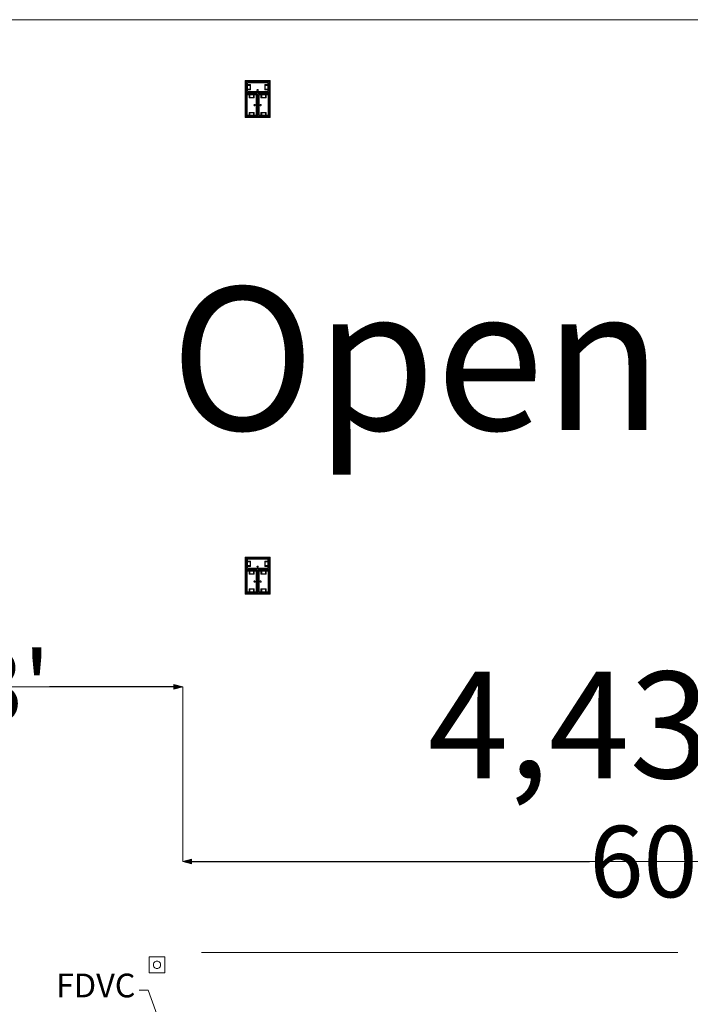
# Model space of a CAD drawing. Units: feet. Extents: x -1201 to -132, y -897 to -109.
# Drawn here: x -872 to -830, y -605 to -543 of the extents above; entities that cross this region are included whole.
import ezdxf

# ---------------------------------------------------------------- set-up
doc = ezdxf.new("R2010")
doc.units = ezdxf.units.FT
doc.header["$LTSCALE"] = 20
doc.header["$MEASUREMENT"] = 0
doc.header["$PDMODE"] = 1
doc.header["$PDSIZE"] = -2
doc.layers.get('0').update_dxf_attribs({"lineweight": 5})
doc.layers.get('Defpoints').update_dxf_attribs({"lineweight": 18})
for name, color, linetype, lineweight in [('A-EQPM-FIRE', 7, 'Continuous', 25), ('A-EQPM-FIRE-NPLT', 7, 'Continuous', 18), ('A-EQPM-FIXD', 7, 'Continuous', 18), ('A-FLOR-FIXT', 7, 'Continuous', 18), ('A-XREF', 7, 'Continuous', 18), ('Dimension', 7, 'Continuous', 5), ('None', 7, 'Continuous', 18)]:
    doc.layers.add(name, color=color, linetype=linetype, lineweight=lineweight)
doc.styles.add('Geneva', font='Geneva')
doc.styles.add('Times', font='Times')
doc.styles.add('Times New Roman', font='Times New Roman.ttf')
doc.dimstyles.new('Plan Dim', dxfattribs={"dimtxt": 4.496528, "dimasz": 0.556641, "dimexe": 0, "dimexo": 0, "dimgap": 0, "dimtad": 0, "dimtih": 1, "dimtoh": 1, "dimdec": 3, "dimzin": 4, "dimdsep": 46, "dimtxsty": 'Times New Roman', "dimblk": 'VW_FILLEDARROW', "dimblk1": 'VW_FILLEDARROW', "dimblk2": 'VW_FILLEDARROW', "dimcen": 0, "dimse1": 1, "dimse2": 1, "dimazin": 0, "dimtfac": 1, "dimtdec": 3, "dimtix": 1, "dimtofl": 0, "dimtmove": 0, "dimatfit": 0, "dimldrblk": 'VW_FILLEDARROW', "dimfxl": 1, "dimfrac": 2, "dimtolj": 1, "dimtzin": 4, "dimarcsym": 0})

# ---------------------------------------------------------------- blocks, each defined once
blk = doc.blocks.new('Group-27-1')
at = {"layer": 'A-EQPM-FIXD', "color": 0, "transparency": 33554687}
blk.add_polyline3d([(-244.333, -139.502, 0), (-244.333, -140.502, 0), (-243.333, -140.502, 0), (-243.333, -139.502, 0), (-244.333, -139.502, 0)], dxfattribs=at)
at = {"layer": 'A-EQPM-FIXD', "color": 0, "lineweight": 18, "transparency": 33554687}
blk.add_polyline3d([(-243.833, -139.773, 0), (-243.878, -139.777, 0), (-243.921, -139.79, 0), (-243.961, -139.811, 0), (-243.995, -139.84, 0), (-244.024, -139.874, 0), (-244.045, -139.914, 0), (-244.058, -139.957, 0), (-244.062, -140.002, 0), (-244.058, -140.046, 0), (-244.045, -140.089, 0), (-244.024, -140.129, 0), (-243.995, -140.164, 0), (-243.961, -140.192, 0), (-243.921, -140.213, 0), (-243.878, -140.227, 0), (-243.833, -140.231, 0), (-243.788, -140.227, 0), (-243.746, -140.213, 0), (-243.706, -140.192, 0), (-243.671, -140.164, 0), (-243.643, -140.129, 0), (-243.621, -140.089, 0), (-243.608, -140.046, 0), (-243.604, -140.002, 0), (-243.608, -139.957, 0), (-243.621, -139.914, 0), (-243.643, -139.874, 0), (-243.671, -139.84, 0), (-243.706, -139.811, 0), (-243.746, -139.79, 0), (-243.788, -139.777, 0), (-243.833, -139.773, 0)], dxfattribs=at)
blk = doc.blocks.new('_U330')
at = {"layer": 'A-EQPM-FIRE', "linetype": 'Continuous', "lineweight": 5, "transparency": 33554687}
h = blk.add_hatch(dxfattribs=at)
h.set_pattern_fill('_USER', style=0, pattern_type=2)
h.set_pattern_definition([(0, (-1164.59651, -173.91667), (0, 0.166666667), []), (90, (-1164.5965, -173.9167), (-5, 3e-16), [])])
h.paths.add_polyline_path([(3.976, -3.002), (3.976, -1.002), (3.059, -1.002), (3.059, -3.002)])
at = {"layer": 'A-EQPM-FIRE', "color": 0, "transparency": 33554687, "flags": 128}
blk.add_lwpolyline([(3.976, -3.002), (3.976, -1.002), (3.059, -1.002), (3.059, -3.002)], close=True, dxfattribs=at)
at = {"layer": 'A-EQPM-FIRE-NPLT', "color": 0, "linetype": 'Continuous', "lineweight": 18, "transparency": 33554687, "flags": 128}
blk.add_lwpolyline([(1.26, 1.396), (1.83, 1.396), (2.946, -1.678)], dxfattribs=at)
at = {"layer": 'A-EQPM-FIRE-NPLT', "color": 0, "transparency": 33554687, "insert": (-1.467, 1.502), "char_height": 1.4949, "attachment_point": 5, "line_spacing_factor": 1.060906, "style": 'Geneva'}
blk.add_mtext('FDVC', dxfattribs=at)
blk = doc.blocks.new('VW_FILLEDARROW')
at = {"linetype": 'Continuous', "lineweight": 0, "transparency": 16777216}
blk.add_hatch(color=0, dxfattribs=at).paths.add_polyline_path([(-1, 0.27), (0, 0), (-1, -0.27)])
at = {"color": 0, "linetype": 'Continuous', "lineweight": 5, "transparency": 16777216, "flags": 128}
blk.add_lwpolyline([(-1, 0.27), (0, 0), (-1, -0.27)], close=True, dxfattribs=at)
blk = doc.blocks.new('*D311')
at = {"layer": 'Defpoints', "color": 0, "transparency": 33554687}
for p in [(-861.806, -596), (-802.097, -596), (-802.097, -596)]:
    blk.add_point(p, dxfattribs=at)
at = {"layer": 'Dimension', "color": 0, "linetype": 'Continuous', "lineweight": -2, "transparency": 33554687}
for p, q in [((-861.25, -596), (-836.211, -596)), ((-802.653, -596), (-827.692, -596))]:
    blk.add_line(p, q, dxfattribs=at)
at = {"layer": 'Dimension', "color": 0, "lineweight": -2, "xscale": 0.556640625, "yscale": 0.556640625, "zscale": 0.556640625, "rotation": 180}
blk.add_blockref('VW_FILLEDARROW', (-861.806, -596), dxfattribs=at)
at = {"layer": 'Dimension', "color": 0, "lineweight": -2, "xscale": 0.556640625, "yscale": 0.556640625, "zscale": 0.556640625}
blk.add_blockref('VW_FILLEDARROW', (-802.097, -596), dxfattribs=at)
at = {"layer": 'Dimension', "color": 0, "lineweight": 5, "transparency": 33554687, "insert": (-831.951, -596), "char_height": 4.4965, "attachment_point": 5, "style": 'Times New Roman'}
blk.add_mtext("\\A1;60'", dxfattribs=at)
blk = doc.blocks.new('*D312')
at = {"layer": 'Defpoints', "color": 0, "transparency": 33554687}
for p in [(-892.097, -585), (-861.806, -585), (-861.806, -585)]:
    blk.add_point(p, dxfattribs=at)
at = {"layer": 'Dimension', "color": 0, "linetype": 'Continuous', "lineweight": -2, "transparency": 33554687}
for p, q in [((-891.54, -585), (-883.709, -585)), ((-862.363, -585), (-870.194, -585))]:
    blk.add_line(p, q, dxfattribs=at)
at = {"layer": 'Dimension', "color": 0, "lineweight": -2, "xscale": 0.556640625, "yscale": 0.556640625, "zscale": 0.556640625, "rotation": 180}
blk.add_blockref('VW_FILLEDARROW', (-892.097, -585), dxfattribs=at)
at = {"layer": 'Dimension', "color": 0, "lineweight": -2, "xscale": 0.556640625, "yscale": 0.556640625, "zscale": 0.556640625}
blk.add_blockref('VW_FILLEDARROW', (-861.806, -585), dxfattribs=at)
at = {"layer": 'Dimension', "color": 0, "lineweight": 5, "transparency": 33554687, "insert": (-876.951, -585), "char_height": 4.4965, "attachment_point": 5, "style": 'Times New Roman'}
blk.add_mtext("\\A1;30.3'", dxfattribs=at)

msp = doc.modelspace()

# ---------------------------------------------------------------- linework, layer by layer
at = {"layer": 'A-FLOR-FIXT', "linetype": 'Continuous', "lineweight": 5, "transparency": 33554687}
for p, q in [((-857.805, -547.583), (-857.805, -546.917)), ((-857.805, -546.917), (-856.388, -546.917)), ((-857.805, -547.365), (-857.805, -547.135)), ((-857.805, -547.135), (-857.576, -547.135)), ((-857.742, -547.531), (-857.742, -546.969)), ((-857.742, -546.969), (-856.45, -546.969)), ((-857.742, -547.083), (-857.555, -547.083)), ((-857.742, -547.083), (-857.742, -547.135)), ((-857.742, -547.125), (-857.565, -547.125)), ((-857.576, -547.135), (-857.576, -547.365)), ((-857.565, -547.125), (-857.565, -547.375)), ((-857.555, -547.083), (-857.555, -547.417)), ((-856.638, -547.083), (-856.45, -547.083)), ((-856.638, -547.417), (-856.638, -547.083)), ((-856.628, -547.125), (-856.45, -547.125)), ((-856.628, -547.375), (-856.628, -547.125)), ((-856.617, -547.135), (-856.388, -547.135)), ((-856.617, -547.365), (-856.617, -547.135)), ((-856.45, -547.083), (-856.503, -547.083)), ((-856.45, -546.969), (-856.45, -547.531)), ((-856.45, -547.083), (-856.45, -547.135)), ((-856.388, -546.917), (-856.388, -547.583)), ((-856.388, -547.135), (-856.388, -547.365)), ((-857.576, -547.365), (-857.805, -547.365)), ((-856.388, -547.583), (-857.805, -547.583)), ((-857.805, -549.083), (-857.805, -547.667)), ((-857.805, -547.667), (-857.138, -547.667)), ((-857.753, -549.021), (-857.753, -547.729)), ((-857.753, -547.729), (-857.19, -547.729)), ((-857.742, -547.417), (-857.742, -547.365)), ((-857.565, -547.375), (-857.742, -547.375)), ((-857.555, -547.417), (-857.742, -547.417)), ((-857.742, -547.417), (-857.69, -547.417)), ((-856.45, -547.531), (-857.742, -547.531)), ((-857.638, -547.917), (-857.638, -547.729)), ((-857.638, -547.729), (-857.638, -547.781)), ((-857.638, -547.729), (-857.586, -547.729)), ((-857.305, -547.917), (-857.638, -547.917)), ((-857.596, -547.906), (-857.596, -547.729)), ((-857.346, -547.906), (-857.596, -547.906)), ((-857.586, -547.896), (-857.586, -547.667)), ((-857.586, -547.667), (-857.357, -547.667)), ((-857.357, -547.896), (-857.586, -547.896)), ((-857.357, -547.667), (-857.357, -547.896)), ((-857.305, -547.729), (-857.357, -547.729)), ((-857.346, -547.729), (-857.346, -547.906)), ((-857.305, -547.729), (-857.305, -547.917)), ((-857.19, -547.729), (-857.19, -549.021)), ((-857.18, -547.583), (-857.18, -547.562)), ((-857.18, -547.562), (-857.013, -547.562)), ((-857.013, -547.583), (-857.18, -547.583)), ((-857.137, -547.429), (-857.138, -547.433)), ((-857.138, -547.433), (-857.138, -547.438)), ((-857.138, -547.438), (-857.138, -547.442)), ((-857.138, -547.442), (-857.137, -547.446)), ((-857.138, -547.667), (-857.138, -549.083)), ((-857.136, -547.425), (-857.137, -547.429)), ((-857.137, -547.446), (-857.136, -547.45)), ((-857.134, -547.421), (-857.136, -547.425)), ((-857.136, -547.45), (-857.134, -547.454)), ((-857.132, -547.417), (-857.134, -547.421)), ((-857.134, -547.454), (-857.132, -547.458)), ((-857.13, -547.413), (-857.132, -547.417)), ((-857.132, -547.458), (-857.13, -547.462)), ((-857.127, -547.41), (-857.13, -547.413)), ((-857.13, -547.462), (-857.127, -547.465)), ((-857.124, -547.407), (-857.127, -547.41)), ((-857.127, -547.465), (-857.124, -547.468)), ((-857.121, -547.404), (-857.124, -547.407)), ((-857.124, -547.468), (-857.121, -547.471)), ((-857.117, -547.401), (-857.121, -547.404)), ((-857.121, -547.471), (-857.117, -547.474)), ((-857.113, -547.399), (-857.117, -547.401)), ((-857.117, -547.474), (-857.113, -547.476)), ((-857.109, -547.398), (-857.113, -547.399)), ((-857.113, -547.476), (-857.109, -547.477)), ((-857.105, -547.397), (-857.109, -547.398)), ((-857.109, -547.477), (-857.105, -547.478)), ((-857.101, -547.396), (-857.105, -547.397)), ((-857.105, -547.478), (-857.101, -547.479)), ((-857.096, -547.396), (-857.101, -547.396)), ((-857.101, -547.479), (-857.096, -547.479)), ((-857.092, -547.396), (-857.096, -547.396)), ((-857.096, -547.479), (-857.092, -547.479)), ((-857.088, -547.397), (-857.092, -547.396)), ((-857.092, -547.479), (-857.088, -547.478)), ((-857.083, -547.398), (-857.088, -547.397)), ((-857.088, -547.478), (-857.083, -547.477)), ((-857.079, -547.399), (-857.083, -547.398)), ((-857.083, -547.477), (-857.079, -547.476)), ((-857.076, -547.401), (-857.079, -547.399)), ((-857.079, -547.476), (-857.076, -547.474)), ((-857.072, -547.404), (-857.076, -547.401)), ((-857.076, -547.474), (-857.072, -547.471)), ((-857.068, -547.407), (-857.072, -547.404)), ((-857.072, -547.471), (-857.068, -547.468)), ((-857.065, -547.41), (-857.068, -547.407)), ((-857.068, -547.468), (-857.065, -547.465)), ((-857.063, -547.413), (-857.065, -547.41)), ((-857.065, -547.465), (-857.063, -547.462)), ((-857.06, -547.417), (-857.063, -547.413)), ((-857.063, -547.462), (-857.06, -547.458)), ((-857.058, -547.421), (-857.06, -547.417)), ((-857.06, -547.458), (-857.058, -547.454)), ((-857.057, -547.425), (-857.058, -547.421)), ((-857.058, -547.454), (-857.057, -547.45)), ((-857.056, -547.429), (-857.057, -547.425)), ((-857.057, -547.45), (-857.056, -547.446)), ((-857.055, -547.433), (-857.056, -547.429)), ((-857.056, -547.446), (-857.055, -547.442)), ((-857.055, -547.438), (-857.055, -547.433)), ((-857.055, -547.442), (-857.055, -547.438)), ((-857.055, -549.083), (-857.055, -547.667)), ((-857.055, -547.667), (-856.388, -547.667)), ((-857.013, -547.562), (-857.013, -547.583)), ((-857.003, -549.021), (-857.003, -547.729)), ((-857.003, -547.729), (-856.44, -547.729)), ((-856.888, -547.917), (-856.888, -547.729)), ((-856.888, -547.729), (-856.888, -547.781)), ((-856.888, -547.729), (-856.836, -547.729)), ((-856.555, -547.917), (-856.888, -547.917)), ((-856.846, -547.906), (-856.846, -547.729)), ((-856.596, -547.906), (-856.846, -547.906)), ((-856.836, -547.896), (-856.836, -547.667)), ((-856.836, -547.667), (-856.607, -547.667)), ((-856.607, -547.896), (-856.836, -547.896)), ((-856.45, -547.417), (-856.638, -547.417)), ((-856.45, -547.375), (-856.628, -547.375)), ((-856.388, -547.365), (-856.617, -547.365)), ((-856.607, -547.667), (-856.607, -547.896)), ((-856.555, -547.729), (-856.607, -547.729)), ((-856.596, -547.729), (-856.596, -547.906)), ((-856.555, -547.729), (-856.555, -547.917)), ((-856.45, -547.417), (-856.45, -547.365)), ((-856.44, -547.729), (-856.44, -549.021)), ((-856.388, -547.667), (-856.388, -549.083)), ((-857.325, -548.371), (-857.326, -548.375)), ((-857.326, -548.375), (-857.325, -548.379)), ((-857.323, -548.362), (-857.325, -548.366)), ((-857.325, -548.366), (-857.325, -548.371)), ((-857.325, -548.379), (-857.325, -548.384)), ((-857.325, -548.384), (-857.323, -548.388)), ((-857.322, -548.358), (-857.323, -548.362)), ((-857.323, -548.388), (-857.322, -548.392)), ((-857.32, -548.354), (-857.322, -548.358)), ((-857.322, -548.392), (-857.32, -548.396)), ((-857.318, -548.351), (-857.32, -548.354)), ((-857.32, -548.396), (-857.318, -548.399)), ((-857.315, -548.347), (-857.318, -548.351)), ((-857.318, -548.399), (-857.315, -548.403)), ((-857.312, -548.344), (-857.315, -548.347)), ((-857.315, -548.403), (-857.312, -548.406)), ((-857.308, -548.341), (-857.312, -548.344)), ((-857.312, -548.406), (-857.308, -548.409)), ((-857.305, -548.339), (-857.308, -548.341)), ((-857.308, -548.409), (-857.305, -548.411)), ((-857.301, -548.337), (-857.305, -548.339)), ((-857.305, -548.411), (-857.301, -548.413)), ((-857.297, -548.335), (-857.301, -548.337)), ((-857.301, -548.413), (-857.297, -548.415)), ((-857.293, -548.334), (-857.297, -548.335)), ((-857.297, -548.415), (-857.293, -548.416)), ((-857.288, -548.334), (-857.293, -548.334)), ((-857.293, -548.416), (-857.288, -548.416)), ((-857.284, -548.333), (-857.288, -548.334)), ((-857.288, -548.416), (-857.284, -548.417)), ((-857.279, -548.334), (-857.284, -548.333)), ((-857.284, -548.417), (-857.279, -548.416)), ((-857.275, -548.334), (-857.279, -548.334)), ((-857.279, -548.416), (-857.275, -548.416)), ((-857.271, -548.335), (-857.275, -548.334)), ((-857.275, -548.416), (-857.271, -548.415)), ((-857.267, -548.337), (-857.271, -548.335)), ((-857.271, -548.415), (-857.267, -548.413)), ((-857.263, -548.339), (-857.267, -548.337)), ((-857.267, -548.413), (-857.263, -548.411)), ((-857.259, -548.341), (-857.263, -548.339)), ((-857.263, -548.411), (-857.259, -548.409)), ((-857.256, -548.344), (-857.259, -548.341)), ((-857.259, -548.409), (-857.256, -548.406)), ((-857.253, -548.347), (-857.256, -548.344)), ((-857.256, -548.406), (-857.253, -548.403)), ((-857.25, -548.351), (-857.253, -548.347)), ((-857.253, -548.403), (-857.25, -548.399)), ((-857.248, -548.354), (-857.25, -548.351)), ((-857.25, -548.399), (-857.248, -548.396)), ((-857.246, -548.358), (-857.248, -548.354)), ((-857.248, -548.396), (-857.246, -548.392)), ((-857.244, -548.362), (-857.246, -548.358)), ((-857.246, -548.392), (-857.244, -548.388)), ((-857.243, -548.366), (-857.244, -548.362)), ((-857.244, -548.388), (-857.243, -548.384)), ((-857.242, -548.371), (-857.243, -548.366)), ((-857.243, -548.384), (-857.242, -548.379)), ((-857.242, -548.375), (-857.242, -548.371)), ((-857.242, -548.379), (-857.242, -548.375)), ((-857.159, -548.458), (-857.159, -548.292)), ((-857.159, -548.292), (-857.138, -548.292)), ((-857.138, -548.458), (-857.159, -548.458)), ((-857.138, -548.292), (-857.138, -548.458)), ((-857.055, -548.458), (-857.055, -548.292)), ((-857.055, -548.292), (-857.034, -548.292)), ((-857.034, -548.458), (-857.055, -548.458)), ((-857.034, -548.292), (-857.034, -548.458)), ((-856.95, -548.371), (-856.951, -548.375)), ((-856.951, -548.375), (-856.95, -548.379)), ((-856.948, -548.362), (-856.95, -548.366)), ((-856.95, -548.366), (-856.95, -548.371)), ((-856.95, -548.379), (-856.95, -548.384)), ((-856.95, -548.384), (-856.948, -548.388)), ((-856.947, -548.358), (-856.948, -548.362)), ((-856.948, -548.388), (-856.947, -548.392)), ((-856.945, -548.354), (-856.947, -548.358)), ((-856.947, -548.392), (-856.945, -548.396)), ((-856.943, -548.351), (-856.945, -548.354)), ((-856.945, -548.396), (-856.943, -548.399)), ((-856.94, -548.347), (-856.943, -548.351)), ((-856.943, -548.399), (-856.94, -548.403)), ((-856.937, -548.344), (-856.94, -548.347)), ((-856.94, -548.403), (-856.937, -548.406)), ((-856.933, -548.341), (-856.937, -548.344)), ((-856.937, -548.406), (-856.933, -548.409)), ((-856.93, -548.339), (-856.933, -548.341)), ((-856.933, -548.409), (-856.93, -548.411)), ((-856.926, -548.337), (-856.93, -548.339)), ((-856.93, -548.411), (-856.926, -548.413)), ((-856.922, -548.335), (-856.926, -548.337)), ((-856.926, -548.413), (-856.922, -548.415)), ((-856.918, -548.334), (-856.922, -548.335)), ((-856.922, -548.415), (-856.918, -548.416)), ((-856.913, -548.334), (-856.918, -548.334)), ((-856.918, -548.416), (-856.913, -548.416)), ((-856.909, -548.333), (-856.913, -548.334)), ((-856.913, -548.416), (-856.909, -548.417)), ((-856.904, -548.334), (-856.909, -548.333)), ((-856.909, -548.417), (-856.904, -548.416)), ((-856.9, -548.334), (-856.904, -548.334)), ((-856.904, -548.416), (-856.9, -548.416)), ((-856.896, -548.335), (-856.9, -548.334)), ((-856.9, -548.416), (-856.896, -548.415)), ((-856.892, -548.337), (-856.896, -548.335)), ((-856.896, -548.415), (-856.892, -548.413)), ((-856.888, -548.339), (-856.892, -548.337)), ((-856.892, -548.413), (-856.888, -548.411)), ((-856.884, -548.341), (-856.888, -548.339)), ((-856.888, -548.411), (-856.884, -548.409)), ((-856.881, -548.344), (-856.884, -548.341)), ((-856.884, -548.409), (-856.881, -548.406)), ((-856.878, -548.347), (-856.881, -548.344)), ((-856.881, -548.406), (-856.878, -548.403)), ((-856.875, -548.351), (-856.878, -548.347)), ((-856.878, -548.403), (-856.875, -548.399)), ((-856.873, -548.354), (-856.875, -548.351)), ((-856.875, -548.399), (-856.873, -548.396)), ((-856.871, -548.358), (-856.873, -548.354)), ((-856.873, -548.396), (-856.871, -548.392)), ((-856.869, -548.362), (-856.871, -548.358)), ((-856.871, -548.392), (-856.869, -548.388)), ((-856.868, -548.366), (-856.869, -548.362)), ((-856.869, -548.388), (-856.868, -548.384)), ((-856.867, -548.371), (-856.868, -548.366)), ((-856.868, -548.384), (-856.867, -548.379)), ((-856.867, -548.375), (-856.867, -548.371)), ((-856.867, -548.379), (-856.867, -548.375)), ((-857.138, -549.083), (-857.805, -549.083)), ((-857.19, -549.021), (-857.753, -549.021)), ((-857.638, -549.021), (-857.638, -548.833)), ((-857.638, -548.833), (-857.305, -548.833)), ((-857.638, -549.021), (-857.586, -549.021)), ((-857.596, -549.021), (-857.596, -548.844)), ((-857.596, -548.844), (-857.346, -548.844)), ((-857.586, -549.083), (-857.586, -548.854)), ((-857.586, -548.854), (-857.357, -548.854)), ((-857.357, -549.083), (-857.586, -549.083)), ((-857.357, -548.854), (-857.357, -549.083)), ((-857.305, -549.021), (-857.357, -549.021)), ((-857.346, -548.844), (-857.346, -549.021)), ((-857.305, -548.833), (-857.305, -549.021)), ((-857.305, -549.021), (-857.305, -548.969)), ((-856.388, -549.083), (-857.055, -549.083)), ((-856.44, -549.021), (-857.003, -549.021)), ((-856.888, -549.021), (-856.888, -548.833)), ((-856.888, -548.833), (-856.555, -548.833)), ((-856.888, -549.021), (-856.836, -549.021)), ((-856.846, -549.021), (-856.846, -548.844)), ((-856.846, -548.844), (-856.596, -548.844)), ((-856.836, -549.083), (-856.836, -548.854)), ((-856.836, -548.854), (-856.607, -548.854)), ((-856.607, -549.083), (-856.836, -549.083)), ((-856.607, -548.854), (-856.607, -549.083)), ((-856.555, -549.021), (-856.607, -549.021)), ((-856.596, -548.844), (-856.596, -549.021)), ((-856.555, -548.833), (-856.555, -549.021)), ((-856.555, -549.021), (-856.555, -548.969)), ((-857.805, -577.583), (-857.805, -576.917)), ((-857.805, -576.917), (-856.388, -576.917)), ((-857.742, -577.531), (-857.742, -576.969)), ((-857.742, -576.969), (-856.45, -576.969)), ((-857.742, -577.083), (-857.555, -577.083)), ((-857.742, -577.083), (-857.742, -577.135)), ((-857.555, -577.083), (-857.555, -577.417)), ((-856.638, -577.083), (-856.45, -577.083)), ((-856.638, -577.417), (-856.638, -577.083)), ((-856.45, -577.083), (-856.503, -577.083)), ((-856.45, -576.969), (-856.45, -577.531)), ((-856.45, -577.083), (-856.45, -577.135)), ((-856.388, -576.917), (-856.388, -577.583)), ((-857.805, -577.365), (-857.805, -577.135)), ((-857.805, -577.135), (-857.576, -577.135)), ((-857.576, -577.365), (-857.805, -577.365)), ((-856.388, -577.583), (-857.805, -577.583)), ((-857.805, -579.083), (-857.805, -577.667)), ((-857.805, -577.667), (-857.138, -577.667)), ((-857.742, -577.125), (-857.565, -577.125)), ((-857.742, -577.417), (-857.742, -577.365)), ((-857.565, -577.375), (-857.742, -577.375)), ((-857.555, -577.417), (-857.742, -577.417)), ((-857.742, -577.417), (-857.69, -577.417)), ((-856.45, -577.531), (-857.742, -577.531)), ((-857.586, -577.896), (-857.586, -577.667)), ((-857.586, -577.667), (-857.357, -577.667)), ((-857.576, -577.135), (-857.576, -577.365)), ((-857.565, -577.125), (-857.565, -577.375)), ((-857.357, -577.667), (-857.357, -577.896)), ((-857.18, -577.583), (-857.18, -577.562)), ((-857.18, -577.562), (-857.013, -577.562)), ((-857.013, -577.583), (-857.18, -577.583)), ((-857.137, -577.429), (-857.138, -577.433)), ((-857.138, -577.433), (-857.138, -577.438)), ((-857.138, -577.438), (-857.138, -577.442)), ((-857.138, -577.442), (-857.137, -577.446)), ((-857.138, -577.667), (-857.138, -579.083)), ((-857.136, -577.425), (-857.137, -577.429)), ((-857.137, -577.446), (-857.136, -577.45)), ((-857.134, -577.421), (-857.136, -577.425)), ((-857.136, -577.45), (-857.134, -577.454)), ((-857.132, -577.417), (-857.134, -577.421)), ((-857.134, -577.454), (-857.132, -577.458)), ((-857.13, -577.413), (-857.132, -577.417)), ((-857.132, -577.458), (-857.13, -577.462)), ((-857.127, -577.41), (-857.13, -577.413)), ((-857.13, -577.462), (-857.127, -577.465)), ((-857.124, -577.407), (-857.127, -577.41)), ((-857.127, -577.465), (-857.124, -577.468)), ((-857.121, -577.404), (-857.124, -577.407)), ((-857.124, -577.468), (-857.121, -577.471)), ((-857.117, -577.401), (-857.121, -577.404)), ((-857.121, -577.471), (-857.117, -577.474)), ((-857.113, -577.399), (-857.117, -577.401)), ((-857.117, -577.474), (-857.113, -577.476)), ((-857.109, -577.398), (-857.113, -577.399)), ((-857.113, -577.476), (-857.109, -577.477)), ((-857.105, -577.397), (-857.109, -577.398)), ((-857.109, -577.477), (-857.105, -577.478)), ((-857.101, -577.396), (-857.105, -577.397)), ((-857.105, -577.478), (-857.101, -577.479)), ((-857.096, -577.396), (-857.101, -577.396)), ((-857.101, -577.479), (-857.096, -577.479)), ((-857.092, -577.396), (-857.096, -577.396)), ((-857.096, -577.479), (-857.092, -577.479)), ((-857.088, -577.397), (-857.092, -577.396)), ((-857.092, -577.479), (-857.088, -577.478)), ((-857.083, -577.398), (-857.088, -577.397)), ((-857.088, -577.478), (-857.083, -577.477)), ((-857.079, -577.399), (-857.083, -577.398)), ((-857.083, -577.477), (-857.079, -577.476)), ((-857.076, -577.401), (-857.079, -577.399)), ((-857.079, -577.476), (-857.076, -577.474)), ((-857.072, -577.404), (-857.076, -577.401)), ((-857.076, -577.474), (-857.072, -577.471)), ((-857.068, -577.407), (-857.072, -577.404)), ((-857.072, -577.471), (-857.068, -577.468)), ((-857.065, -577.41), (-857.068, -577.407)), ((-857.068, -577.468), (-857.065, -577.465)), ((-857.063, -577.413), (-857.065, -577.41)), ((-857.065, -577.465), (-857.063, -577.462)), ((-857.06, -577.417), (-857.063, -577.413)), ((-857.063, -577.462), (-857.06, -577.458)), ((-857.058, -577.421), (-857.06, -577.417)), ((-857.06, -577.458), (-857.058, -577.454)), ((-857.057, -577.425), (-857.058, -577.421)), ((-857.058, -577.454), (-857.057, -577.45)), ((-857.056, -577.429), (-857.057, -577.425)), ((-857.057, -577.45), (-857.056, -577.446)), ((-857.055, -577.433), (-857.056, -577.429)), ((-857.056, -577.446), (-857.055, -577.442)), ((-857.055, -577.438), (-857.055, -577.433)), ((-857.055, -577.442), (-857.055, -577.438)), ((-857.055, -579.083), (-857.055, -577.667)), ((-857.055, -577.667), (-856.388, -577.667)), ((-857.013, -577.562), (-857.013, -577.583)), ((-856.836, -577.896), (-856.836, -577.667)), ((-856.836, -577.667), (-856.607, -577.667)), ((-856.45, -577.417), (-856.638, -577.417)), ((-856.628, -577.125), (-856.45, -577.125)), ((-856.628, -577.375), (-856.628, -577.125)), ((-856.45, -577.375), (-856.628, -577.375)), ((-856.617, -577.135), (-856.388, -577.135)), ((-856.617, -577.365), (-856.617, -577.135)), ((-856.388, -577.365), (-856.617, -577.365)), ((-856.607, -577.667), (-856.607, -577.896)), ((-856.45, -577.417), (-856.45, -577.365)), ((-856.388, -577.135), (-856.388, -577.365)), ((-856.388, -577.667), (-856.388, -579.083)), ((-857.753, -579.021), (-857.753, -577.729)), ((-857.753, -577.729), (-857.19, -577.729)), ((-857.638, -577.917), (-857.638, -577.729)), ((-857.638, -577.729), (-857.638, -577.781)), ((-857.638, -577.729), (-857.586, -577.729)), ((-857.305, -577.917), (-857.638, -577.917)), ((-857.596, -577.906), (-857.596, -577.729)), ((-857.346, -577.906), (-857.596, -577.906)), ((-857.357, -577.896), (-857.586, -577.896)), ((-857.305, -577.729), (-857.357, -577.729)), ((-857.346, -577.729), (-857.346, -577.906)), ((-857.312, -578.344), (-857.315, -578.347)), ((-857.308, -578.341), (-857.312, -578.344)), ((-857.305, -578.339), (-857.308, -578.341)), ((-857.305, -577.729), (-857.305, -577.917)), ((-857.301, -578.337), (-857.305, -578.339)), ((-857.297, -578.335), (-857.301, -578.337)), ((-857.293, -578.334), (-857.297, -578.335)), ((-857.288, -578.334), (-857.293, -578.334)), ((-857.284, -578.333), (-857.288, -578.334)), ((-857.279, -578.334), (-857.284, -578.333)), ((-857.275, -578.334), (-857.279, -578.334)), ((-857.271, -578.335), (-857.275, -578.334)), ((-857.267, -578.337), (-857.271, -578.335)), ((-857.263, -578.339), (-857.267, -578.337)), ((-857.259, -578.341), (-857.263, -578.339)), ((-857.256, -578.344), (-857.259, -578.341)), ((-857.253, -578.347), (-857.256, -578.344)), ((-857.19, -577.729), (-857.19, -579.021)), ((-857.159, -578.458), (-857.159, -578.292)), ((-857.159, -578.292), (-857.138, -578.292)), ((-857.138, -578.292), (-857.138, -578.458)), ((-857.055, -578.458), (-857.055, -578.292)), ((-857.055, -578.292), (-857.034, -578.292)), ((-857.034, -578.292), (-857.034, -578.458)), ((-857.003, -579.021), (-857.003, -577.729)), ((-857.003, -577.729), (-856.44, -577.729)), ((-856.937, -578.344), (-856.94, -578.347)), ((-856.933, -578.341), (-856.937, -578.344)), ((-856.93, -578.339), (-856.933, -578.341)), ((-856.926, -578.337), (-856.93, -578.339)), ((-856.922, -578.335), (-856.926, -578.337)), ((-856.918, -578.334), (-856.922, -578.335)), ((-856.913, -578.334), (-856.918, -578.334)), ((-856.909, -578.333), (-856.913, -578.334)), ((-856.904, -578.334), (-856.909, -578.333)), ((-856.9, -578.334), (-856.904, -578.334)), ((-856.896, -578.335), (-856.9, -578.334)), ((-856.892, -578.337), (-856.896, -578.335)), ((-856.888, -578.339), (-856.892, -578.337)), ((-856.888, -577.917), (-856.888, -577.729)), ((-856.888, -577.729), (-856.888, -577.781)), ((-856.888, -577.729), (-856.836, -577.729)), ((-856.555, -577.917), (-856.888, -577.917)), ((-856.884, -578.341), (-856.888, -578.339)), ((-856.881, -578.344), (-856.884, -578.341)), ((-856.878, -578.347), (-856.881, -578.344)), ((-856.846, -577.906), (-856.846, -577.729)), ((-856.596, -577.906), (-856.846, -577.906)), ((-856.607, -577.896), (-856.836, -577.896)), ((-856.555, -577.729), (-856.607, -577.729)), ((-856.596, -577.729), (-856.596, -577.906)), ((-856.555, -577.729), (-856.555, -577.917)), ((-856.44, -577.729), (-856.44, -579.021)), ((-857.638, -579.021), (-857.638, -578.833)), ((-857.638, -578.833), (-857.305, -578.833)), ((-857.596, -579.021), (-857.596, -578.844)), ((-857.596, -578.844), (-857.346, -578.844)), ((-857.586, -579.083), (-857.586, -578.854)), ((-857.586, -578.854), (-857.357, -578.854)), ((-857.357, -578.854), (-857.357, -579.083)), ((-857.346, -578.844), (-857.346, -579.021)), ((-857.325, -578.371), (-857.326, -578.375)), ((-857.326, -578.375), (-857.325, -578.379)), ((-857.323, -578.362), (-857.325, -578.366)), ((-857.325, -578.366), (-857.325, -578.371)), ((-857.325, -578.379), (-857.325, -578.384)), ((-857.325, -578.384), (-857.323, -578.388)), ((-857.322, -578.358), (-857.323, -578.362)), ((-857.323, -578.388), (-857.322, -578.392)), ((-857.32, -578.354), (-857.322, -578.358)), ((-857.322, -578.392), (-857.32, -578.396)), ((-857.318, -578.351), (-857.32, -578.354)), ((-857.32, -578.396), (-857.318, -578.399)), ((-857.315, -578.347), (-857.318, -578.351)), ((-857.318, -578.399), (-857.315, -578.403)), ((-857.315, -578.403), (-857.312, -578.406)), ((-857.312, -578.406), (-857.308, -578.409)), ((-857.308, -578.409), (-857.305, -578.411)), ((-857.305, -578.411), (-857.301, -578.413)), ((-857.305, -578.833), (-857.305, -579.021)), ((-857.301, -578.413), (-857.297, -578.415)), ((-857.297, -578.415), (-857.293, -578.416)), ((-857.293, -578.416), (-857.288, -578.416)), ((-857.288, -578.416), (-857.284, -578.417)), ((-857.284, -578.417), (-857.279, -578.416)), ((-857.279, -578.416), (-857.275, -578.416)), ((-857.275, -578.416), (-857.271, -578.415)), ((-857.271, -578.415), (-857.267, -578.413)), ((-857.267, -578.413), (-857.263, -578.411)), ((-857.263, -578.411), (-857.259, -578.409)), ((-857.259, -578.409), (-857.256, -578.406)), ((-857.256, -578.406), (-857.253, -578.403)), ((-857.25, -578.351), (-857.253, -578.347)), ((-857.253, -578.403), (-857.25, -578.399)), ((-857.248, -578.354), (-857.25, -578.351)), ((-857.25, -578.399), (-857.248, -578.396)), ((-857.246, -578.358), (-857.248, -578.354)), ((-857.248, -578.396), (-857.246, -578.392)), ((-857.244, -578.362), (-857.246, -578.358)), ((-857.246, -578.392), (-857.244, -578.388)), ((-857.243, -578.366), (-857.244, -578.362)), ((-857.244, -578.388), (-857.243, -578.384)), ((-857.242, -578.371), (-857.243, -578.366)), ((-857.243, -578.384), (-857.242, -578.379)), ((-857.242, -578.375), (-857.242, -578.371)), ((-857.242, -578.379), (-857.242, -578.375)), ((-857.138, -578.458), (-857.159, -578.458)), ((-857.034, -578.458), (-857.055, -578.458)), ((-856.95, -578.371), (-856.951, -578.375)), ((-856.951, -578.375), (-856.95, -578.379)), ((-856.948, -578.362), (-856.95, -578.366)), ((-856.95, -578.366), (-856.95, -578.371)), ((-856.95, -578.379), (-856.95, -578.384)), ((-856.95, -578.384), (-856.948, -578.388)), ((-856.947, -578.358), (-856.948, -578.362)), ((-856.948, -578.388), (-856.947, -578.392)), ((-856.945, -578.354), (-856.947, -578.358)), ((-856.947, -578.392), (-856.945, -578.396)), ((-856.943, -578.351), (-856.945, -578.354)), ((-856.945, -578.396), (-856.943, -578.399)), ((-856.94, -578.347), (-856.943, -578.351)), ((-856.943, -578.399), (-856.94, -578.403)), ((-856.94, -578.403), (-856.937, -578.406)), ((-856.937, -578.406), (-856.933, -578.409)), ((-856.933, -578.409), (-856.93, -578.411)), ((-856.93, -578.411), (-856.926, -578.413)), ((-856.926, -578.413), (-856.922, -578.415)), ((-856.922, -578.415), (-856.918, -578.416)), ((-856.918, -578.416), (-856.913, -578.416)), ((-856.913, -578.416), (-856.909, -578.417)), ((-856.909, -578.417), (-856.904, -578.416)), ((-856.904, -578.416), (-856.9, -578.416)), ((-856.9, -578.416), (-856.896, -578.415)), ((-856.896, -578.415), (-856.892, -578.413)), ((-856.892, -578.413), (-856.888, -578.411)), ((-856.888, -578.411), (-856.884, -578.409)), ((-856.888, -579.021), (-856.888, -578.833)), ((-856.888, -578.833), (-856.555, -578.833)), ((-856.884, -578.409), (-856.881, -578.406)), ((-856.881, -578.406), (-856.878, -578.403)), ((-856.875, -578.351), (-856.878, -578.347)), ((-856.878, -578.403), (-856.875, -578.399)), ((-856.873, -578.354), (-856.875, -578.351)), ((-856.875, -578.399), (-856.873, -578.396)), ((-856.871, -578.358), (-856.873, -578.354)), ((-856.873, -578.396), (-856.871, -578.392)), ((-856.869, -578.362), (-856.871, -578.358)), ((-856.871, -578.392), (-856.869, -578.388)), ((-856.868, -578.366), (-856.869, -578.362)), ((-856.869, -578.388), (-856.868, -578.384)), ((-856.867, -578.371), (-856.868, -578.366)), ((-856.868, -578.384), (-856.867, -578.379)), ((-856.867, -578.375), (-856.867, -578.371)), ((-856.867, -578.379), (-856.867, -578.375)), ((-856.846, -579.021), (-856.846, -578.844)), ((-856.846, -578.844), (-856.596, -578.844)), ((-856.836, -579.083), (-856.836, -578.854)), ((-856.836, -578.854), (-856.607, -578.854)), ((-856.607, -578.854), (-856.607, -579.083)), ((-856.596, -578.844), (-856.596, -579.021)), ((-856.555, -578.833), (-856.555, -579.021)), ((-857.138, -579.083), (-857.805, -579.083)), ((-857.19, -579.021), (-857.753, -579.021)), ((-857.638, -579.021), (-857.586, -579.021)), ((-857.357, -579.083), (-857.586, -579.083)), ((-857.305, -579.021), (-857.357, -579.021)), ((-857.305, -579.021), (-857.305, -578.969)), ((-856.388, -579.083), (-857.055, -579.083)), ((-856.44, -579.021), (-857.003, -579.021)), ((-856.888, -579.021), (-856.836, -579.021)), ((-856.607, -579.083), (-856.836, -579.083)), ((-856.555, -579.021), (-856.607, -579.021)), ((-856.555, -579.021), (-856.555, -578.969))]:
    msp.add_line(p, q, dxfattribs=at)
at = {"layer": 'A-FLOR-FIXT', "linetype": 'Continuous', "lineweight": 5, "transparency": 33554687, "flags": 128}
for points in [[(-857.888, -549.167), (-857.888, -546.833), (-856.305, -546.833), (-856.305, -549.167)], [(-856.357, -546.885), (-856.357, -549.115), (-857.836, -549.115), (-857.836, -546.885)], [(-856.378, -547.594), (-857.815, -547.594), (-857.815, -546.906), (-856.378, -546.906)], [(-857.815, -549.094), (-857.815, -547.656), (-857.128, -547.656), (-857.128, -549.094)], [(-857.065, -549.094), (-857.065, -547.656), (-856.378, -547.656), (-856.378, -549.094)], [(-857.888, -579.167), (-857.888, -576.833), (-856.305, -576.833), (-856.305, -579.167)], [(-856.357, -576.885), (-856.357, -579.115), (-857.836, -579.115), (-857.836, -576.885)], [(-856.378, -577.594), (-857.815, -577.594), (-857.815, -576.906), (-856.378, -576.906)], [(-857.815, -579.094), (-857.815, -577.656), (-857.128, -577.656), (-857.128, -579.094)], [(-857.065, -579.094), (-857.065, -577.656), (-856.378, -577.656), (-856.378, -579.094)]]:
    msp.add_lwpolyline(points, close=True, dxfattribs=at)
at = {"layer": 'None', "linetype": 'Continuous', "lineweight": 5, "transparency": 33554687}
for p, q in [((-802.097, -543), (-892.097, -543)), ((-892.097, -585), (-861.806, -585)), ((-861.806, -596), (-861.806, -585)), ((-802.097, -596), (-861.806, -596)), ((-830.636, -601.726), (-860.636, -601.726))]:
    msp.add_line(p, q, dxfattribs=at)

# ---------------------------------------------------------------- block references
at = {"layer": 'A-XREF', "transparency": 33554687}
for name, p in [('Group-27-1', (-619.597, -462.498)), ('_U330', (-865.822, -605.498))]:
    msp.add_blockref(name, p, dxfattribs=at)

# ---------------------------------------------------------------- texts
at = {"layer": 'None', "transparency": 33554687, "attachment_point": 2}
for s, insert, char_height, width, line_spacing_factor, style in [('Open', (-847.095, -559.84), 8.9931, 81.80076, 1.018189, 'Times New Roman'), ('4,436 sf', (-830.3, -584.046), 6.7057, 52.00847, 0.898351, 'Times')]:
    msp.add_mtext(s, dxfattribs=dict(at, insert=insert, char_height=char_height, width=width, line_spacing_factor=line_spacing_factor, style=style))

# ---------------------------------------------------------------- dimensions: what is measured, and where the dimension line sits
at = {"layer": 'Dimension', "linetype": 'Continuous', "lineweight": 5, "transparency": 33554687}
for base, p1, p2, override, picture, middle in [((-861.806, -585), (-892.097, -585), (-861.806, -585), {"dimtxt": 4.496528, "dimgap": 0.625, "dimdec": 1, "dimpost": "<>'", "dimtxsty": 'Times New Roman'}, '*D312', (-876.951, -585)), ((-802.097, -596), (-861.806, -596), (-802.097, -596), {"dimtxt": 4.496528, "dimgap": 0.625, "dimdec": 0, "dimpost": "<>'", "dimtxsty": 'Times New Roman'}, '*D311', (-831.951, -596))]:
    dim = msp.add_linear_dim(base=base, p1=p1, p2=p2, dimstyle='Plan Dim', override=override, dxfattribs=at)
    dim.commit()
    dim.dimension.update_dxf_attribs({"geometry": picture, "text_midpoint": middle})

doc.saveas('drawing.dxf')
